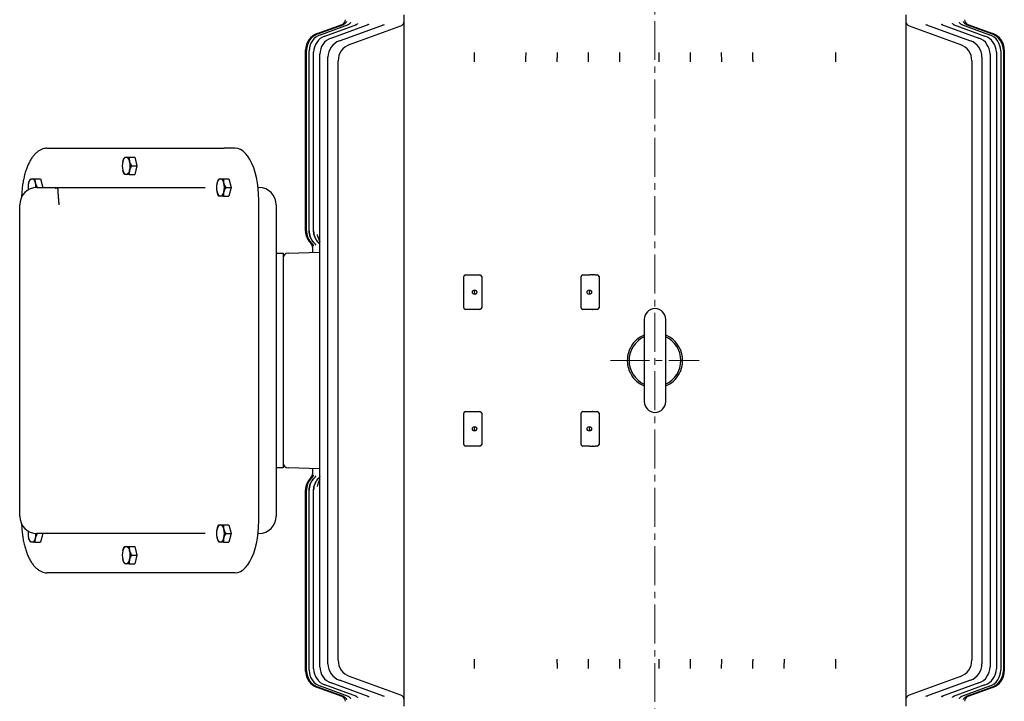
# Model space of a CAD drawing. Units: millimetres. Extents: x 2825 to 5777, y 14 to 4376.
# Drawn here: x 4732 to 5301, y 3475 to 3870 of the extents above; entities that cross this region are included whole.
import ezdxf

# ---------------------------------------------------------------- set-up
doc = ezdxf.new("R2010")
doc.units = ezdxf.units.MM
doc.header["$LTSCALE"] = 30
doc.linetypes.add('CENTER2', pattern=[1.125, 0.75, -0.125, 0.125, -0.125])
doc.layers.add('C', color=1, linetype='CENTER2', lineweight=9)
doc.layers.add('O', color=3, linetype='CONTINUOUS', lineweight=30)

msp = doc.modelspace()

# ---------------------------------------------------------------- linework, layer by layer
at = {"layer": 'C'}
for p, q in [((5099.37091, 4071.24731), (5099.37091, 2789.75596)), ((5073.60497, 3672.45445), (5124.87156, 3672.45445))]:
    msp.add_line(p, q, dxfattribs=at)
at = {"layer": 'O'}
for p, q in [((4954.37091, 3838.50089), (4954.37091, 3872.45445)), ((5244.37091, 3872.45445), (5244.37091, 3838.50089)), ((4903.95071, 3861.47799), (4918.39854, 3866.73656)), ((4904.45736, 3861.33215), (4919.36748, 3866.75899)), ((4905.98216, 3860.88616), (4922.15924, 3866.77413)), ((4908.53987, 3860.11297), (4926.87143, 3866.78511)), ((4912.15591, 3858.96159), (4934.05999, 3866.93402)), ((4916.86766, 3857.34537), (4942.87149, 3866.81)), ((4919.21487, 3866.70345), (4919.61002, 3866.88089)), ((5255.87033, 3866.81), (5281.87416, 3857.34537)), ((5265.06264, 3866.79542), (5286.58592, 3858.96159)), ((5271.8704, 3866.78511), (5290.20196, 3860.11297)), ((5276.58259, 3866.77413), (5292.75967, 3860.88616)), ((5279.37434, 3866.75899), (5294.28446, 3861.33215)), ((5280.34329, 3866.73656), (5294.79111, 3861.47799)), ((4922.72654, 3855.11719), (4952.39697, 3865.91635)), ((5246.34485, 3865.91635), (5276.01528, 3855.11719)), ((4897.37091, 3747.45445), (4897.37091, 3852.08106)), ((4897.87756, 3747.46253), (4897.87756, 3851.93523)), ((4899.40236, 3747.48399), (4899.40236, 3851.48923)), ((4901.96007, 3747.51859), (4901.96007, 3850.71604)), ((4905.57611, 3495.34424), (4905.57611, 3849.56466)), ((5293.16572, 3849.56466), (5293.16572, 3495.34424)), ((5296.78176, 3850.71604), (5296.78176, 3494.19286)), ((5299.33946, 3851.48923), (5299.33946, 3493.41967)), ((5300.86426, 3851.93523), (5300.86426, 3689.28483)), ((5301.37091, 3852.08106), (5301.37091, 3687.95445)), ((4910.28786, 3496.96045), (4910.28786, 3847.94845)), ((4916.14674, 3499.18864), (4916.14674, 3845.72027)), ((5282.59508, 3845.72027), (5282.59508, 3499.18864)), ((5288.45396, 3847.94845), (5288.45396, 3496.96045)), ((4954.37091, 3812.176), (4954.37091, 3838.50089)), ((5244.37091, 3838.50089), (5244.37091, 3812.176)), ((4954.37091, 3532.7329), (4954.37091, 3812.176)), ((5244.37091, 3812.176), (5244.37091, 3532.7329)), ((4747.7817, 3795.20445), (4850.15656, 3795.20445)), ((4856.66091, 3795.20445), (4850.15656, 3795.20445)), ((4795.33156, 3789.95445), (4798.49768, 3789.95445)), ((4798.49768, 3789.95445), (4799.80823, 3784.95445)), ((4796.64211, 3784.95445), (4799.80823, 3784.95445)), ((4799.80823, 3784.95445), (4798.49768, 3779.95445)), ((4740.8527, 3777.45445), (4744.01882, 3777.45445)), ((4744.01882, 3777.45445), (4745.32937, 3772.45445)), ((4795.33156, 3779.95445), (4798.49768, 3779.95445)), ((4849.81042, 3777.45445), (4852.97654, 3777.45445)), ((4852.97654, 3777.45445), (4854.28709, 3772.45445)), ((4742.00647, 3772.45445), (4754.89827, 3772.45445)), ((4754.89827, 3772.45445), (4818.45495, 3772.45445)), ((4818.45495, 3772.45445), (4839.26416, 3772.45445)), ((4851.12097, 3772.45445), (4854.28709, 3772.45445)), ((4854.28709, 3772.45445), (4852.97654, 3767.45445)), ((4869.87692, 3772.45445), (4870.37091, 3772.45445)), ((4849.81042, 3767.45445), (4852.97654, 3767.45445)), ((4870.28062, 3579.70445), (4870.28062, 3765.20445)), ((4732.00647, 3762.40511), (4732.00647, 3762.45445)), ((4732.00647, 3757.5598), (4732.00647, 3762.40511)), ((4880.37091, 3762.45445), (4880.37091, 3748.31232)), ((4732.00647, 3587.3491), (4732.00647, 3757.5598)), ((4880.37091, 3748.31232), (4880.37091, 3596.59659)), ((4887.26621, 3734.55556), (4905.57611, 3735.19495)), ((4901.37091, 3738.06292), (4901.37091, 3735.0481)), ((4880.37091, 3734.45445), (4884.37091, 3734.45445)), ((4884.37091, 3734.45445), (4884.37091, 3728.45445)), ((4884.37091, 3728.45445), (4884.37091, 3616.45445)), ((4988.77982, 3702.95445), (4988.77982, 3720.95445)), ((4989.77982, 3721.95445), (4998.17821, 3721.95445)), ((4999.17821, 3720.95445), (4999.17821, 3702.95445)), ((5056.61694, 3702.95445), (5056.61694, 3720.95445)), ((5057.61694, 3721.95445), (5061.66749, 3721.95445)), ((5063.31087, 3721.95445), (5061.66749, 3721.95445)), ((5063.31087, 3721.95445), (5063.43096, 3721.95445)), ((5064.83445, 3721.95445), (5063.43096, 3721.95445)), ((5064.83445, 3721.95445), (5066.01533, 3721.95445)), ((5067.01533, 3720.95445), (5067.01533, 3702.95445)), ((4998.17821, 3701.95445), (4989.77982, 3701.95445)), ((5061.66749, 3701.95445), (5057.61694, 3701.95445)), ((5063.31087, 3701.95445), (5061.66749, 3701.95445)), ((5063.31087, 3701.95445), (5063.43096, 3701.95445)), ((5064.83445, 3701.95445), (5063.43096, 3701.95445)), ((5066.01533, 3701.95445), (5064.83445, 3701.95445)), ((5093.12091, 3696.20445), (5093.12091, 3648.70445)), ((5105.62091, 3648.70445), (5105.62091, 3696.20445)), ((5300.86426, 3689.28483), (5300.86426, 3655.62407)), ((5301.37091, 3687.95445), (5301.37091, 3656.95445)), ((5300.86426, 3655.62407), (5300.86426, 3492.97368)), ((5301.37091, 3656.95445), (5301.37091, 3492.82784)), ((4988.77982, 3623.95445), (4988.77982, 3641.95445)), ((4989.77982, 3642.95445), (4998.17821, 3642.95445)), ((4999.17821, 3641.95445), (4999.17821, 3623.95445)), ((5056.61694, 3623.95445), (5056.61694, 3641.95445)), ((5057.61694, 3642.95445), (5061.66749, 3642.95445)), ((5061.66749, 3642.95445), (5063.31087, 3642.95445)), ((5063.43096, 3642.95445), (5063.31087, 3642.95445)), ((5063.43096, 3642.95445), (5064.83445, 3642.95445)), ((5064.83445, 3642.95445), (5066.01533, 3642.95445)), ((5067.01533, 3641.95445), (5067.01533, 3623.95445)), ((4998.17821, 3622.95445), (4989.77982, 3622.95445)), ((5061.66749, 3622.95445), (5057.61694, 3622.95445)), ((5061.66749, 3622.95445), (5063.31087, 3622.95445)), ((5063.43096, 3622.95445), (5063.31087, 3622.95445)), ((5063.43096, 3622.95445), (5064.83445, 3622.95445)), ((5066.01533, 3622.95445), (5064.83445, 3622.95445)), ((4884.37091, 3616.45445), (4884.37091, 3610.45445)), ((4884.37091, 3610.45445), (4880.37091, 3610.45445)), ((4905.57611, 3609.71395), (4887.26621, 3610.35334)), ((4901.37091, 3609.8608), (4901.37091, 3606.84598)), ((4901.37091, 3606.84598), (4901.37091, 3606.8353)), ((4880.37091, 3596.59659), (4880.37091, 3582.45445)), ((4897.37091, 3492.82784), (4897.37091, 3597.45445)), ((4897.87756, 3492.97368), (4897.87756, 3597.44637)), ((4899.40236, 3493.41967), (4899.40236, 3597.42491)), ((4901.96007, 3494.19286), (4901.96007, 3597.39032)), ((4732.00647, 3582.50379), (4732.00647, 3587.3491)), ((4732.00647, 3582.45445), (4732.00647, 3582.50379)), ((4849.81042, 3577.45445), (4852.97654, 3577.45445)), ((4852.97654, 3577.45445), (4854.28709, 3572.45445)), ((4754.89827, 3572.45445), (4742.00647, 3572.45445)), ((4745.32937, 3572.45445), (4744.01882, 3567.45445)), ((4818.45495, 3572.45445), (4754.89827, 3572.45445)), ((4839.26416, 3572.45445), (4818.45495, 3572.45445)), ((4851.12097, 3572.45445), (4854.28709, 3572.45445)), ((4854.28709, 3572.45445), (4852.97654, 3567.45445)), ((4870.37091, 3572.45445), (4869.87692, 3572.45445)), ((4740.8527, 3567.45445), (4744.01882, 3567.45445)), ((4795.33156, 3564.95445), (4798.49768, 3564.95445)), ((4798.49768, 3564.95445), (4799.80823, 3559.95445)), ((4849.81042, 3567.45445), (4852.97654, 3567.45445)), ((4796.64211, 3559.95445), (4799.80823, 3559.95445)), ((4799.80823, 3559.95445), (4798.49768, 3554.95445)), ((4795.33156, 3554.95445), (4798.49768, 3554.95445)), ((4850.15656, 3549.70445), (4747.7817, 3549.70445)), ((4856.66091, 3549.70445), (4850.15656, 3549.70445)), ((4954.37091, 3506.40801), (4954.37091, 3532.7329)), ((5244.37091, 3532.7329), (5244.37091, 3506.40801)), ((4954.37091, 3472.45445), (4954.37091, 3506.40801)), ((5244.37091, 3506.40801), (5244.37091, 3472.45445)), ((4926.87143, 3478.12379), (4908.53987, 3484.79594)), ((4934.05999, 3477.97488), (4912.15591, 3485.94731)), ((4942.87149, 3478.09891), (4916.86766, 3487.56353)), ((4952.39697, 3478.99256), (4922.72654, 3489.79171)), ((5276.01528, 3489.79171), (5246.34485, 3478.99256)), ((5281.87416, 3487.56353), (5255.87033, 3478.09891)), ((5286.58592, 3485.94731), (5265.06264, 3478.11348)), ((5290.20196, 3484.79594), (5271.8704, 3478.12379)), ((4918.39854, 3478.17234), (4903.95071, 3483.43092)), ((4919.36748, 3478.14991), (4904.45736, 3483.57675)), ((4922.15924, 3478.13477), (4905.98216, 3484.02274)), ((5292.75967, 3484.02274), (5276.58259, 3478.13477)), ((5294.28446, 3483.57675), (5279.37434, 3478.14991)), ((5294.79111, 3483.43092), (5280.34329, 3478.17234))]:
    msp.add_line(p, q, dxfattribs=at)
at = {"layer": 'O', "flags": 128}
for points in [[(5279.52695, 3866.70345), (5279.11169, 3866.89184), (5278.88046, 3867.0331)], [(4870.28062, 3765.20445), (4870.19498, 3768.56338), (4869.93915, 3771.88008), (4869.51633, 3775.11282), (4868.93185, 3778.22096), (4868.19305, 3781.16541), (4867.30923, 3783.90914), (4866.2915, 3786.41765), (4865.15266, 3788.6594), (4863.90703, 3790.60618), (4862.57028, 3792.23352), (4861.15921, 3793.52095), (4859.69158, 3794.45229), (4858.18583, 3795.01582), (4856.66091, 3795.20445)], [(4856.66091, 3549.70445), (4858.18583, 3549.89308), (4859.69158, 3550.45661), (4861.15921, 3551.38795), (4862.57028, 3552.67538), (4863.90703, 3554.30272), (4865.15266, 3556.24951), (4866.2915, 3558.49125), (4867.30923, 3560.99976), (4868.19305, 3563.74349), (4868.93185, 3566.68794), (4869.51633, 3569.79608), (4869.93915, 3573.02882), (4870.19498, 3576.34552), (4870.28062, 3579.70445)]]:
    msp.add_lwpolyline(points, dxfattribs=at)
at = {"layer": 'O'}
for centre in [(4995.06035, 3711.95764), (5061.41199, 3711.95764), (4995.06035, 3632.95764), (5061.41199, 3632.95764)]:
    msp.add_circle(centre, 1.29553, dxfattribs=at)
for centre, radius, start, end in [((4917.37091, 3869.55507), 3, 290, 359.9924514), ((4951.37091, 3868.73542), 3, 290, 0), ((5247.37091, 3868.73542), 3, 180, 250), ((5281.37091, 3869.55507), 3, 180.0222513, 250), ((4907.37091, 3852.08106), 10, 110, 180), ((4907.87756, 3851.93523), 10, 110, 180), ((4909.40236, 3851.48923), 10, 110, 180), ((5289.33946, 3851.48923), 10, 0, 70), ((5290.86426, 3851.93523), 10, 0, 70), ((5291.37091, 3852.08106), 10, 0, 70), ((4911.96007, 3850.71604), 10, 110, 180), ((4915.57611, 3849.56466), 10, 110, 180), ((4920.28786, 3847.94845), 10, 110, 180), ((4926.14674, 3845.72027), 10, 110, 180), ((5272.59508, 3845.72027), 10, 0, 70), ((5278.45396, 3847.94845), 10, 0, 70), ((5283.16572, 3849.56466), 10, 0, 70), ((5286.78176, 3850.71604), 10, 0, 70), ((4801.68157, 3784.95445), 10.33136, 165.9964659, 194.0035341), ((4794.448, 3787.28289), 2.79602, 107.1594114, 176.4821976), ((4792.79818, 3787.28289), 2.79602, 3.5178024, 72.8405886), ((4785.56461, 3784.95445), 10.33136, 345.9964659, 14.0035341), ((4794.448, 3782.62601), 2.79602, 183.5178024, 252.8405886), ((4792.79818, 3782.62601), 2.79602, 287.1594114, 356.4821976), ((4747.34763, 3772.44251), 10.47488, 166.1249196, 187.4291686), ((4739.96914, 3774.78289), 2.79602, 107.1594114, 176.4821976), ((4738.31932, 3774.78289), 2.79602, 3.5178024, 72.8405886), ((4731.36488, 3772.50016), 10.04949, 359.6392986, 14.1357667), ((4856.16043, 3772.45445), 10.33136, 165.9964659, 194.0035341), ((4848.92686, 3774.78289), 2.79602, 107.1594114, 176.4821976), ((4847.27704, 3774.78289), 2.79602, 3.5178024, 72.8405886), ((4840.04347, 3772.45445), 10.33136, 345.9964659, 14.0035341), ((4742.00647, 3762.45445), 10, 90, 180), ((4848.92686, 3770.12601), 2.79602, 183.5178024, 252.8405886), ((4847.27704, 3770.12601), 2.79602, 287.1594114, 356.4821976), ((4870.37091, 3762.45445), 10, 0, 90), ((4898.37095, 3738.0736), 3, 359.9999915, 46.1871464), ((4898.37091, 3738.07362), 3, 359.9698758, 46.1697476), ((4887.37091, 3731.55738), 3, 92, 180), ((4989.77982, 3720.95445), 1, 90, 180), ((4998.17821, 3720.95445), 1, 0, 90), ((5057.61694, 3720.95445), 1, 90, 180), ((5066.01533, 3720.95445), 1, 0, 90), ((4996.19203, 3711.95743), 1.30074, 115.9136515, 180.1313607), ((5062.54367, 3711.95743), 1.30074, 115.9136515, 180.1313607), ((4996.19203, 3711.95147), 1.30074, 179.8686393, 244.0863485), ((5062.54367, 3711.95147), 1.30074, 179.8686393, 244.0863485), ((4989.77982, 3702.95445), 1, 180, 270), ((4998.17821, 3702.95445), 1, 270, 0), ((5057.61694, 3702.95445), 1, 180, 270), ((5066.01533, 3702.95445), 1, 270, 0), ((5099.37091, 3696.20445), 6.25, 0, 180), ((5099.37091, 3672.45445), 15, 114.3042903, 245.6957097), ((5099.37091, 3672.45445), 16, 112.9933943, 151.0449756), ((5099.37091, 3672.45445), 15, 294.3042903, 65.6957097), ((5099.37091, 3672.45445), 16, 28.9550244, 67.0066057), ((5299.37091, 3687.95445), 2, 0, 41.6968756), ((5099.37091, 3672.45445), 16, 208.9550244, 247.0066057), ((5099.37091, 3672.45445), 16, 292.9933943, 331.0449756), ((5299.37091, 3656.95445), 2, 318.3031244, 0), ((5099.37091, 3648.70445), 6.25, 180, 0), ((4989.77982, 3641.95445), 1, 90, 180), ((4998.17821, 3641.95445), 1, 0, 90), ((5057.61694, 3641.95445), 1, 90, 180), ((5066.01533, 3641.95445), 1, 0, 90), ((4996.19203, 3632.95743), 1.30074, 115.9136515, 180.1313607), ((4996.19203, 3632.95147), 1.30074, 179.8686393, 244.0863485), ((5062.54367, 3632.95743), 1.30074, 115.9136515, 180.1313607), ((5062.54367, 3632.95147), 1.30074, 179.8686393, 244.0863485), ((4989.77982, 3623.95445), 1, 180, 270), ((4998.17821, 3623.95445), 1, 270, 0), ((5057.61694, 3623.95445), 1, 180, 270), ((5066.01533, 3623.95445), 1, 270, 0), ((4887.37091, 3613.35152), 3, 180, 268), ((4898.37095, 3606.8353), 3, 313.8128536, 0.0000085), ((4898.37091, 3606.83528), 3, 313.8303833, 0.0187104), ((4742.00647, 3582.45445), 10, 180, 270), ((4870.37091, 3582.45445), 10, 270, 0), ((4848.92686, 3574.78289), 2.79602, 107.1594114, 176.4821976), ((4847.27704, 3574.78289), 2.79602, 3.5178024, 72.8405886), ((4747.24351, 3572.46053), 10.37242, 172.4643508, 193.9815611), ((4739.96914, 3570.12601), 2.79602, 183.5178024, 252.8405886), ((4738.31932, 3570.12601), 2.79602, 287.1594114, 356.4821976), ((4731.28369, 3572.41855), 10.13062, 345.9225844, 0.3023503), ((4856.16043, 3572.45445), 10.33136, 165.9964659, 194.0035341), ((4848.92686, 3570.12601), 2.79602, 183.5178024, 252.8405886), ((4847.27704, 3570.12601), 2.79602, 287.1594114, 356.4821976), ((4840.04347, 3572.45445), 10.33136, 345.9964659, 14.0035341), ((4794.448, 3562.28289), 2.79602, 107.1594114, 176.4821976), ((4792.79818, 3562.28289), 2.79602, 3.5178024, 72.8405886), ((4801.68157, 3559.95445), 10.33136, 165.9964659, 194.0035341), ((4785.56461, 3559.95445), 10.33136, 345.9964659, 14.0035341), ((4794.448, 3557.62601), 2.79602, 183.5178024, 252.8405886), ((4792.79818, 3557.62601), 2.79602, 287.1594114, 356.4821976), ((4920.28786, 3496.96045), 10, 180, 250), ((4926.14674, 3499.18864), 10, 180, 250), ((5272.59508, 3499.18864), 10, 290, 0), ((5278.45396, 3496.96045), 10, 290, 0), ((4907.37091, 3492.82784), 10, 180, 250), ((4907.87756, 3492.97368), 10, 180, 250), ((4909.40236, 3493.41967), 10, 180, 250), ((4911.96007, 3494.19286), 10, 180, 250), ((4915.57611, 3495.34424), 10, 180, 250), ((5283.16572, 3495.34424), 10, 290, 0), ((5286.78176, 3494.19286), 10, 290, 0), ((5289.33946, 3493.41967), 10, 290, 0), ((5290.86426, 3492.97368), 10, 290, 0), ((5291.37091, 3492.82784), 10, 290, 0), ((4951.37091, 3476.17348), 3, 0, 70), ((5247.37091, 3476.17348), 3, 110, 180), ((4917.37091, 3475.35383), 3, 0.0222513, 70), ((5281.37091, 3475.35383), 3, 110, 179.9924514)]:
    msp.add_arc(centre, radius, start, end, dxfattribs=at)
for points, knots in [([(4920.9792, 3868.55026), (4920.97985, 3868.55397), (4920.98329, 3868.57348), (4920.96689, 3868.49592), (4920.89328, 3868.27379), (4920.67863, 3867.83549), (4920.25809, 3867.29864), (4919.82654, 3867.0231), (4919.60655, 3866.88263)], [0, 0, 0, 0, 0.0301987316, 0.1587814112, 0.2814704327, 0.4716999825, 0.7306821641, 1, 1, 1, 1]), ([(4923.27314, 3867.917), (4923.2749, 3867.92242), (4923.2813, 3867.94204), (4923.22933, 3867.81285), (4923.03432, 3867.49089), (4922.58141, 3867.04193), (4922.13435, 3866.72453), (4921.85295, 3866.66685), (4921.84036, 3866.66427)], [0, 0, 0, 0, 0.062910284, 0.227983424, 0.408771655, 0.686311145, 0.985967587, 1, 1, 1, 1]), ([(4927.39818, 3867.39462), (4927.40007, 3867.39819), (4927.40529, 3867.40803), (4927.27272, 3867.19618), (4926.86345, 3866.84124), (4926.42781, 3866.56652), (4926.15671, 3866.53502), (4926.14614, 3866.5338)], [0, 0, 0, 0, 0.125404551, 0.346607891, 0.651574892, 0.986412655, 1, 1, 1, 1]), ([(4933.71169, 3866.94131), (4933.71163, 3866.94157), (4933.71145, 3866.94226), (4933.5287, 3866.74531), (4933.26699, 3866.66955), (4933.16612, 3866.64035)], [0, 0, 0, 0, 0.272040547, 0.719423106, 1, 1, 1, 1]), ([(4941.87469, 3866.49413), (4941.87891, 3866.49931), (4941.90476, 3866.53109), (4941.80677, 3866.41347), (4941.6035, 3866.3633), (4941.54052, 3866.34775)], [0, 0, 0, 0, 0.1184772679, 0.7268606483, 1, 1, 1, 1]), ([(5257.17005, 3866.35112), (5257.08404, 3866.38474), (5256.88136, 3866.46397), (5256.87035, 3866.48779), (5256.86401, 3866.50151)], [0, 0, 0, 0, 0.424353922, 1, 1, 1, 1]), ([(5265.84618, 3866.54073), (5265.75572, 3866.57095), (5265.48791, 3866.6604), (5265.26113, 3866.89014), (5265.22908, 3866.92992), (5265.21389, 3866.94878)], [0, 0, 0, 0, 0.211519723, 0.626209964, 1, 1, 1, 1]), ([(5272.40715, 3866.59577), (5272.3961, 3866.59786), (5272.14808, 3866.64463), (5271.78938, 3866.9142), (5271.45092, 3867.22058), (5271.3315, 3867.41839), (5271.33878, 3867.40368), (5271.34098, 3867.39923)], [0, 0, 0, 0, 0.015827938, 0.355135989, 0.6365828, 0.890012839, 1, 1, 1, 1]), ([(5276.90985, 3866.6604), (5276.68524, 3866.75996), (5276.2624, 3866.94739), (5275.81381, 3867.36839), (5275.56354, 3867.71505), (5275.46837, 3867.91846), (5275.46701, 3867.92388), (5275.46645, 3867.92608)], [0, 0, 0, 0, 0.269645354, 0.507606536, 0.713480809, 0.883575257, 1, 1, 1, 1]), ([(5278.88737, 3867.03226), (5278.71158, 3867.16733), (5278.37814, 3867.42352), (5278.0413, 3867.88247), (5277.85331, 3868.26237), (5277.78013, 3868.47907), (5277.75998, 3868.56565), (5277.76225, 3868.55387), (5277.76294, 3868.5503)], [0, 0, 0, 0, 0.25406198, 0.481882496, 0.672707971, 0.814968989, 0.943800086, 1, 1, 1, 1]), ([(4995.05525, 3845.09804), (4995.03593, 3845.91007), (4995.02088, 3846.77934), (4995.00785, 3847.94353), (4995.00554, 3848.18108), (4995.00158, 3848.65753), (4994.99993, 3848.89704), (4994.99596, 3849.6194), (4994.99461, 3850.10608), (4994.99461, 3850.59804)], [0, 0, 0, 0, 0.5, 0.5, 0.625, 0.625, 0.75, 0.75, 1, 1, 1, 1]), ([(5024.59586, 3850.59804), (5024.59586, 3849.61924), (5024.59082, 3848.66568), (5024.57606, 3847.27143), (5024.5699, 3846.81282), (5024.5555, 3845.93273), (5024.54723, 3845.50792), (5024.53792, 3845.09804)], [0, 0, 0, 0, 0.5, 0.5, 0.75, 0.75, 1, 1, 1, 1]), ([(5042.72816, 3850.59804), (5042.72816, 3849.62451), (5042.72341, 3848.67451), (5042.70944, 3847.28339), (5042.70359, 3846.824), (5042.68984, 3845.93954), (5042.68193, 3845.51166), (5042.67299, 3845.09804)], [0, 0, 0, 0, 0.5, 0.5, 0.75, 0.75, 1, 1, 1, 1]), ([(5060.82196, 3850.59804), (5060.82196, 3849.6279), (5060.8174, 3848.68017), (5060.80395, 3847.29105), (5060.79832, 3846.83144), (5060.78502, 3845.94409), (5060.77735, 3845.51418), (5060.76865, 3845.09804)], [0, 0, 0, 0, 0.5, 0.5, 0.75, 0.75, 1, 1, 1, 1]), ([(5078.88339, 3850.59804), (5078.88339, 3849.62996), (5078.87895, 3848.68363), (5078.86583, 3847.29571), (5078.86033, 3846.8361), (5078.84731, 3845.94695), (5078.83979, 3845.51575), (5078.83125, 3845.09804)], [0, 0, 0, 0, 0.5, 0.5, 0.75, 0.75, 1, 1, 1, 1]), ([(5101.87738, 3845.09804), (5101.86048, 3845.93506), (5101.84774, 3846.81642), (5101.83469, 3848.20305), (5101.83136, 3848.67884), (5101.82695, 3849.63399), (5101.82584, 3850.11453), (5101.82584, 3850.59804)], [0, 0, 0, 0, 0.5, 0.5, 0.75, 0.75, 1, 1, 1, 1]), ([(5119.91057, 3845.09804), (5119.8935, 3845.93341), (5119.88061, 3846.814), (5119.8674, 3848.20124), (5119.86403, 3848.67746), (5119.85955, 3849.63311), (5119.85843, 3850.11402), (5119.85843, 3850.59804)], [0, 0, 0, 0, 0.5, 0.5, 0.75, 0.75, 1, 1, 1, 1]), ([(5137.97317, 3845.09804), (5137.95579, 3845.93018), (5137.9426, 3846.80926), (5137.92906, 3848.19771), (5137.9256, 3848.67472), (5137.92102, 3849.63136), (5137.91986, 3850.11301), (5137.91986, 3850.59804)], [0, 0, 0, 0, 0.5, 0.5, 0.75, 0.75, 1, 1, 1, 1]), ([(5156.06884, 3845.09804), (5156.05095, 3845.92506), (5156.03729, 3846.8017), (5156.02323, 3848.19218), (5156.01963, 3848.67025), (5156.01487, 3849.62849), (5156.01366, 3850.11135), (5156.01366, 3850.59804)], [0, 0, 0, 0, 0.5, 0.5, 0.75, 0.75, 1, 1, 1, 1]), ([(5203.74722, 3850.59804), (5203.74722, 3849.61383), (5203.74189, 3848.65663), (5203.72893, 3847.49205), (5203.72601, 3847.26009), (5203.71961, 3846.80581), (5203.71612, 3846.58284), (5203.70485, 3845.92604), (5203.69624, 3845.50425), (5203.68657, 3845.09804)], [0, 0, 0, 0, 0.5, 0.5, 0.625, 0.625, 0.75, 0.75, 1, 1, 1, 1]), ([(4747.7817, 3795.20445), (4747.46332, 3795.19274), (4746.62335, 3795.16185), (4745.27729, 3794.84625), (4743.78076, 3794.20054), (4742.33971, 3793.25641), (4740.9565, 3792.01702), (4739.64243, 3790.48174), (4738.41512, 3788.6646), (4737.29256, 3786.59156), (4736.28797, 3784.29356), (4735.41003, 3781.80096), (4734.6641, 3779.1414), (4734.05553, 3776.34237), (4733.58527, 3773.43231), (4733.26716, 3770.43953), (4733.11696, 3768.19583), (4733.09948, 3766.95937), (4733.09643, 3766.74338)], [0, 0, 0, 0, 0.037888521, 0.099959273, 0.16250004, 0.22668808, 0.293072488, 0.361414015, 0.430958756, 0.500946105, 0.570822162, 0.640447119, 0.709808409, 0.778940992, 0.847893457, 0.916714965, 0.98545143, 1, 1, 1, 1]), ([(4752.43593, 3772.15843), (4752.49686, 3772.16911), (4752.5579, 3772.17951), (4752.68002, 3772.19972), (4752.86334, 3772.22918), (4753.04705, 3772.25604), (4753.41499, 3772.30629), (4753.66098, 3772.33518), (4753.90763, 3772.35945)], [-0.001531491374, -0.001531491374, -0.001531491374, -0.001531491374, -0.001340054952, -0.001340054952, -0.00114861853, -0.000765745687, -0.000765745687, 0, 0, 0, 0]), ([(4753.90763, 3772.35945), (4753.90901, 3772.33871), (4753.9122, 3772.29062), (4753.9183, 3772.19909), (4753.92569, 3772.08842), (4753.93436, 3771.95877), (4753.94434, 3771.81016), (4753.95564, 3771.64251), (4753.96407, 3771.51792), (4753.97074, 3771.41959), (4753.97302, 3771.386), (4753.97653, 3771.33438), (4753.97771, 3771.31699), (4753.9801, 3771.28187), (4753.98614, 3771.19323), (4753.99756, 3771.02599), (4754.00851, 3770.86657), (4754.02554, 3770.61948), (4754.03769, 3770.44414), (4754.05715, 3770.16526), (4754.07054, 3769.97404), (4754.09191, 3769.67123), (4754.10703, 3769.45854), (4754.1158, 3769.33581), (4754.11678, 3769.32214), (4754.11874, 3769.29473), (4754.12168, 3769.25353), (4754.12862, 3769.15678), (4754.14271, 3768.96077), (4754.16348, 3768.67372), (4754.18079, 3768.43668), (4754.2073, 3768.07561), (4754.22569, 3767.82756), (4754.2544, 3767.44448), (4754.27393, 3767.18541), (4754.29424, 3766.91892), (4754.30979, 3766.71622), (4754.31502, 3766.64819), (4754.32163, 3766.56255), (4754.32296, 3766.54539), (4754.32561, 3766.51105), (4754.3296, 3766.4595), (4754.34429, 3766.27005), (4754.36871, 3765.95765), (4754.40209, 3765.53613), (4754.42492, 3765.25182), (4754.4596, 3764.82291), (4754.48332, 3764.5337), (4754.51987, 3764.09496), (4754.54456, 3763.80082), (4754.56994, 3763.50335), (4754.58603, 3763.31637), (4754.58926, 3763.27892), (4754.59573, 3763.20402), (4754.60546, 3763.09165), (4754.6218, 3762.90424), (4754.6383, 3762.71664), (4754.64993, 3762.58524), (4754.65514, 3762.52655), (4754.65702, 3762.50542), (4754.65744, 3762.50073), (4754.65764, 3762.49843), (4754.65826, 3762.49148), (4754.6595, 3762.4776), (4754.66074, 3762.46371), (4754.66156, 3762.45445)], [0, 0, 0, 0, 0.0004461613, 0.0008923226, 0.0013384839, 0.0017846452, 0.0022308065, 0.0026769678, 0.0031231291, 0.0031231291, 0.00334620975, 0.00334620975, 0.00345775008, 0.00345775008, 0.0035692904, 0.0040154517, 0.004461613, 0.004461613, 0.0053539356, 0.0053539356, 0.0058000969, 0.00624625821, 0.00669241951, 0.00669241951, 0.00674818967, 0.00674818967, 0.00680395983, 0.00691550016, 0.00713858081, 0.00758474211, 0.00803090341, 0.00803090341, 0.00892322601, 0.00892322601, 0.00936938731, 0.00981554861, 0.00981554861, 0.01003862926, 0.01003862926, 0.01009439942, 0.01009439942, 0.01015016958, 0.01026170991, 0.01070787121, 0.01115403251, 0.01160019381, 0.01160019381, 0.01249251641, 0.01249251641, 0.01293867771, 0.01338483901, 0.01338483901, 0.01349637934, 0.01349637934, 0.01360791966, 0.01383100031, 0.01405408096, 0.01416562129, 0.01422139145, 0.01422836272, 0.01422836272, 0.01423533399, 0.01423533399, 0.01424927653, 0.01427716161, 0.01427716161, 0.01427716161, 0.01427716161]), ([(4900.44786, 3740.23841), (4899.96544, 3740.70124), (4899.53122, 3741.20979), (4898.95455, 3742.04345), (4898.77654, 3742.33107), (4898.45286, 3742.91788), (4898.15993, 3743.51848), (4897.92794, 3744.14639), (4897.72703, 3744.78825), (4897.64198, 3745.11746), (4897.43907, 3746.10801), (4897.37091, 3746.7769), (4897.37091, 3747.45445)], [0, 0, 0, 0, 0.25, 0.25, 0.375, 0.375, 0.5, 0.625, 0.625, 0.75, 0.75, 1, 1, 1, 1]), ([(4897.37091, 3747.45445), (4897.37091, 3746.77664), (4897.43911, 3746.11045), (4897.63958, 3745.12789), (4897.72289, 3744.80318), (4897.92332, 3744.15952), (4898.04075, 3743.84048), (4898.43599, 3742.9137), (4898.7584, 3742.32851), (4899.33023, 3741.49962), (4899.53679, 3741.23027), (4899.97452, 3740.71596), (4900.20531, 3740.47112), (4900.44786, 3740.23841)], [0, 0, 0, 0, 0.25, 0.25, 0.375, 0.375, 0.5, 0.5, 0.75, 0.75, 0.875, 0.875, 1, 1, 1, 1]), ([(4900.96554, 3740.23673), (4900.48144, 3740.69953), (4900.04562, 3741.20837), (4899.46675, 3742.043), (4899.28818, 3742.33083), (4898.96336, 3742.91831), (4898.81637, 3743.21901), (4898.55295, 3743.83422), (4898.43652, 3744.14872), (4898.23485, 3744.79182), (4898.14951, 3745.12162), (4897.94595, 3746.11369), (4897.87756, 3746.78372), (4897.87756, 3747.46253)], [0, 0, 0, 0, 0.25, 0.25, 0.375, 0.375, 0.5, 0.5, 0.625, 0.625, 0.75, 0.75, 1, 1, 1, 1]), ([(4897.87756, 3747.45988), (4897.87756, 3746.7821), (4897.94574, 3746.11594), (4898.14609, 3745.13338), (4898.22935, 3744.80867), (4898.42965, 3744.165), (4898.54701, 3743.84593), (4898.94201, 3742.91903), (4899.2642, 3742.33372), (4899.83562, 3741.50458), (4900.04202, 3741.23514), (4900.47947, 3740.72055), (4900.71012, 3740.47554), (4900.95252, 3740.24267)], [0, 0, 0, 0, 0.25, 0.25, 0.375, 0.375, 0.5, 0.5, 0.75, 0.75, 0.875, 0.875, 1, 1, 1, 1]), ([(4902.51045, 3740.23766), (4902.02328, 3740.70071), (4901.58457, 3741.21037), (4900.8074, 3742.32614), (4900.47988, 3742.91741), (4900.08211, 3743.84316), (4899.96487, 3744.15877), (4899.76181, 3744.80434), (4899.67594, 3745.13528), (4899.47118, 3746.13041), (4899.40236, 3746.80269), (4899.40236, 3747.48399)], [0, 0, 0, 0, 0.25, 0.25, 0.5, 0.5, 0.625, 0.625, 0.75, 0.75, 1, 1, 1, 1]), ([(4899.40236, 3747.47879), (4899.40236, 3746.79983), (4899.47071, 3746.1325), (4899.67155, 3745.14823), (4899.75501, 3744.82295), (4899.9558, 3744.17815), (4900.07343, 3743.85855), (4900.46934, 3742.93011), (4900.79226, 3742.34382), (4901.365, 3741.51333), (4901.57188, 3741.24344), (4902.01028, 3740.72812), (4902.24142, 3740.48278), (4902.48434, 3740.2496)], [0, 0, 0, 0, 0.25, 0.25, 0.375, 0.375, 0.5, 0.5, 0.75, 0.75, 0.875, 0.875, 1, 1, 1, 1]), ([(4905.0974, 3740.2414), (4904.60581, 3740.70493), (4904.1629, 3741.2159), (4903.37795, 3742.33617), (4903.04782, 3742.92906), (4902.6462, 3743.85921), (4902.52779, 3744.17647), (4902.32268, 3744.82573), (4902.23605, 3745.15829), (4902.02954, 3746.15797), (4901.96007, 3746.8336), (4901.96007, 3747.51859)], [0, 0, 0, 0, 0.25, 0.25, 0.5, 0.5, 0.625, 0.625, 0.75, 0.75, 1, 1, 1, 1]), ([(4901.96007, 3747.51103), (4901.96007, 3746.8297), (4902.0288, 3746.16005), (4902.23074, 3745.17238), (4902.31466, 3744.84598), (4902.51655, 3744.19898), (4902.6348, 3743.87836), (4903.03278, 3742.94701), (4903.35739, 3742.35894), (4903.93316, 3741.52604), (4904.14117, 3741.25538), (4904.58174, 3740.7389), (4904.81401, 3740.49306), (4905.0581, 3740.25947)], [0, 0, 0, 0, 0.25, 0.25, 0.375, 0.375, 0.5, 0.5, 0.75, 0.75, 0.875, 0.875, 1, 1, 1, 1]), ([(4903.9449, 3745.32517), (4903.9485, 3745.30862), (4903.96844, 3745.21676), (4904.03451, 3744.9318), (4904.20426, 3744.31049), (4904.63348, 3743.06552), (4905.21718, 3742.01823), (4905.54482, 3741.26047), (4905.57611, 3741.18811)], [0, 0, 0, 0, 0.011391511, 0.063231589, 0.196758515, 0.444608627, 0.946963731, 1, 1, 1, 1]), ([(4900.96457, 3740.21362), (4900.99801, 3740.18622), (4901.18703, 3740.0313), (4901.41919, 3739.68353), (4901.64063, 3739.25429), (4901.74103, 3738.93399), (4901.77569, 3738.77714), (4901.78461, 3738.71969), (4901.78364, 3738.72703), (4901.78334, 3738.72926)], [0, 0, 0, 0, 0.058357099, 0.329875169, 0.558390202, 0.732690648, 0.847425166, 0.953740096, 1, 1, 1, 1]), ([(4901.38667, 3739.70411), (4901.3862, 3739.63178), (4901.38314, 3739.157), (4901.3764, 3738.52567), (4901.3717, 3738.10746), (4901.3711, 3738.08058), (4901.37095, 3738.0736)], [0, 0, 0, 0, 0.070778872, 0.464600375, 0.860870973, 1, 1, 1, 1]), ([(4902.47247, 3740.23534), (4902.55276, 3740.16179), (4902.76867, 3739.96401), (4902.99073, 3739.60344), (4903.1355, 3739.28022), (4903.18175, 3739.1242), (4903.1842, 3739.11296), (4903.18531, 3739.10783)], [0, 0, 0, 0, 0.173275207, 0.465939436, 0.699519028, 0.863041638, 1, 1, 1, 1]), ([(4905.1124, 3740.17972), (4905.18875, 3740.10172), (4905.3773, 3739.90911), (4905.54152, 3739.6051), (4905.5852, 3739.49877), (4905.60306, 3739.45531)], [0, 0, 0, 0, 0.286874514, 0.708467869, 1, 1, 1, 1]), ([(5085.37091, 3680.20042), (5085.03964, 3679.60168), (5084.75203, 3678.99185), (5084.25641, 3677.74607), (5084.0485, 3677.11021), (5083.79595, 3676.13328), (5083.72182, 3675.80387), (5083.59514, 3675.14472), (5083.54231, 3674.81401), (5083.41507, 3673.81799), (5083.37172, 3673.14874), (5083.37013, 3671.79794), (5083.41307, 3671.11198), (5083.58266, 3669.77375), (5083.70868, 3669.11628), (5084.04254, 3667.81873), (5084.25171, 3667.17553), (5084.75095, 3665.91886), (5085.04006, 3665.30647), (5085.37091, 3664.70848)], [0, 0, 0, 0, 0.125, 0.125, 0.25, 0.25, 0.3125, 0.3125, 0.375, 0.375, 0.5, 0.5, 0.625, 0.625, 0.75, 0.75, 0.875, 0.875, 1, 1, 1, 1]), ([(5113.37091, 3664.70848), (5113.70218, 3665.30722), (5113.9898, 3665.91706), (5114.48541, 3667.16283), (5114.69333, 3667.79869), (5114.94587, 3668.77562), (5115.02, 3669.10503), (5115.14669, 3669.76418), (5115.19951, 3670.09489), (5115.32675, 3671.09091), (5115.3701, 3671.76017), (5115.3717, 3673.11096), (5115.32875, 3673.79693), (5115.15916, 3675.13515), (5115.03314, 3675.79262), (5114.69928, 3677.09017), (5114.49011, 3677.73337), (5113.99087, 3678.99004), (5113.70177, 3679.60243), (5113.37091, 3680.20042)], [0, 0, 0, 0, 0.125, 0.125, 0.25, 0.25, 0.3125, 0.3125, 0.375, 0.375, 0.5, 0.5, 0.625, 0.625, 0.75, 0.75, 0.875, 0.875, 1, 1, 1, 1]), ([(4897.37091, 3597.45445), (4897.37091, 3598.13226), (4897.43911, 3598.79845), (4897.63958, 3599.78101), (4897.72289, 3600.10572), (4897.92332, 3600.74938), (4898.04075, 3601.06842), (4898.43599, 3601.9952), (4898.7584, 3602.58039), (4899.33023, 3603.40928), (4899.53679, 3603.67863), (4899.97452, 3604.19294), (4900.20531, 3604.43778), (4900.44786, 3604.67049)], [0, 0, 0, 0, 0.25, 0.25, 0.375, 0.375, 0.5, 0.5, 0.75, 0.75, 0.875, 0.875, 1, 1, 1, 1]), ([(4897.87756, 3597.44637), (4897.87756, 3598.12545), (4897.946, 3598.79285), (4898.14717, 3599.77716), (4898.23078, 3600.10245), (4898.43195, 3600.74722), (4898.5498, 3601.06675), (4898.94646, 3601.99484), (4899.27002, 3602.58077), (4899.84398, 3603.41052), (4900.05134, 3603.68013), (4900.49059, 3604.19463), (4900.72217, 3604.43951), (4900.96554, 3604.67217)], [0, 0, 0, 0, 0.25, 0.25, 0.375, 0.375, 0.5, 0.5, 0.75, 0.75, 0.875, 0.875, 1, 1, 1, 1]), ([(4900.95252, 3604.66623), (4900.47041, 3604.20307), (4900.03648, 3603.69427), (4899.46023, 3602.86036), (4899.28233, 3602.57265), (4898.95886, 3601.98571), (4898.66613, 3601.38502), (4898.43428, 3600.75708), (4898.23351, 3600.11523), (4898.14851, 3599.78603), (4897.94569, 3598.79543), (4897.87756, 3598.12654), (4897.87756, 3597.44902)], [0, 0, 0, 0, 0.25, 0.25, 0.375, 0.375, 0.5, 0.625, 0.625, 0.75, 0.75, 1, 1, 1, 1]), ([(4899.40236, 3597.42491), (4899.40236, 3598.10647), (4899.47123, 3598.77628), (4899.67373, 3599.76407), (4899.75789, 3600.0905), (4899.96042, 3600.7375), (4900.07903, 3601.05801), (4900.47827, 3601.98884), (4900.80394, 3602.57636), (4901.38178, 3603.40808), (4901.59057, 3603.67829), (4902.03257, 3604.19342), (4902.26558, 3604.4385), (4902.51045, 3604.67124)], [0, 0, 0, 0, 0.25, 0.25, 0.375, 0.375, 0.5, 0.5, 0.75, 0.75, 0.875, 0.875, 1, 1, 1, 1]), ([(4902.48434, 3604.6593), (4902.00118, 3604.19551), (4901.56626, 3603.68592), (4900.98864, 3602.85056), (4900.8104, 3602.56246), (4900.48621, 3601.9746), (4900.33951, 3601.67376), (4900.07661, 3601.05839), (4899.96041, 3600.74385), (4899.75913, 3600.10081), (4899.67394, 3599.77101), (4899.47066, 3598.77882), (4899.40236, 3598.10881), (4899.40236, 3597.43011)], [0, 0, 0, 0, 0.25, 0.25, 0.375, 0.375, 0.5, 0.5, 0.625, 0.625, 0.75, 0.75, 1, 1, 1, 1]), ([(4901.78317, 3606.17954), (4901.78312, 3606.17847), (4901.78302, 3606.17616), (4901.76111, 3606.05893), (4901.69058, 3605.79476), (4901.49652, 3605.34723), (4901.23555, 3604.92805), (4900.99711, 3604.73113), (4900.93214, 3604.67747)], [0, 0, 0, 0, 0.100099303, 0.215408367, 0.347223193, 0.589259446, 0.888073758, 1, 1, 1, 1]), ([(4901.37095, 3606.8353), (4901.37161, 3606.79115), (4901.37294, 3606.70295), (4901.37968, 3606.09282), (4901.38442, 3605.5026), (4901.38667, 3605.22373)], [0, 0, 0, 0, 0.345914776, 0.690955491, 1, 1, 1, 1]), ([(4901.96007, 3597.39032), (4901.96007, 3598.07556), (4902.02958, 3598.74893), (4902.23403, 3599.74189), (4902.319, 3600.07001), (4902.52351, 3600.72033), (4902.64325, 3601.04231), (4903.04624, 3601.97724), (4903.37499, 3602.56716), (4903.95845, 3603.40188), (4904.16933, 3603.673), (4904.6153, 3604.18917), (4904.85038, 3604.43459), (4905.0974, 3604.6675)], [0, 0, 0, 0, 0.25, 0.25, 0.375, 0.375, 0.5, 0.5, 0.75, 0.75, 0.875, 0.875, 1, 1, 1, 1]), ([(4905.0581, 3604.64943), (4904.57254, 3604.18476), (4904.13534, 3603.67387), (4903.55455, 3602.83588), (4903.37553, 3602.54715), (4903.04971, 3601.95761), (4902.90224, 3601.65585), (4902.63793, 3601.03845), (4902.52108, 3600.72282), (4902.31868, 3600.07738), (4902.23303, 3599.74645), (4902.02875, 3598.75116), (4901.96007, 3598.07894), (4901.96007, 3597.39787)], [0, 0, 0, 0, 0.25, 0.25, 0.375, 0.375, 0.5, 0.5, 0.625, 0.625, 0.75, 0.75, 1, 1, 1, 1]), ([(4903.18422, 3605.79644), (4903.18309, 3605.79103), (4903.18081, 3605.78009), (4903.13385, 3605.62602), (4902.9891, 3605.30218), (4902.76731, 3604.92849), (4902.52509, 3604.72245), (4902.44995, 3604.65853)], [0, 0, 0, 0, 0.151867003, 0.307025431, 0.502676038, 0.84572042, 1, 1, 1, 1]), ([(4905.55157, 3605.33549), (4905.54943, 3605.33047), (4905.52241, 3605.26683), (4905.37484, 3604.99013), (4905.13947, 3604.75789), (4905.00625, 3604.62644)], [0, 0, 0, 0, 0.035855691, 0.454281688, 1, 1, 1, 1]), ([(4905.57611, 3603.78404), (4905.34396, 3603.29396), (4904.70807, 3601.95157), (4904.15227, 3600.53949), (4903.9485, 3599.60028), (4903.9449, 3599.58373)], [0, 0, 0, 0, 0.360972689, 0.988740165, 1, 1, 1, 1]), ([(4733.09555, 3577.98799), (4733.13434, 3577.00557), (4733.21332, 3575.00521), (4733.51589, 3572.03949), (4733.95403, 3569.11603), (4734.5356, 3566.30016), (4735.25275, 3563.61911), (4736.10228, 3561.09919), (4737.07968, 3558.7649), (4738.1813, 3556.6395), (4739.40407, 3554.74593), (4740.74382, 3553.10971), (4742.19197, 3551.76051), (4743.73048, 3550.72707), (4745.32899, 3550.03914), (4746.69451, 3549.73894), (4747.51041, 3549.71306), (4747.7817, 3549.70445)], [0, 0, 0, 0, 0.0665990722, 0.1356073349, 0.2046926764, 0.2739007559, 0.3432824824, 0.4128947142, 0.4827980348, 0.5530468212, 0.6236607789, 0.6945571323, 0.7652554828, 0.8349073742, 0.9025081675, 0.9675841254, 1, 1, 1, 1]), ([(4994.99461, 3494.31086), (4994.99461, 3495.29507), (4994.99993, 3496.25227), (4995.01289, 3497.41686), (4995.01581, 3497.64882), (4995.02222, 3498.10309), (4995.0257, 3498.32606), (4995.03698, 3498.98286), (4995.04558, 3499.40465), (4995.05525, 3499.81086)], [0, 0, 0, 0, 0.5, 0.5, 0.625, 0.625, 0.75, 0.75, 1, 1, 1, 1]), ([(5042.67299, 3499.81086), (5042.69087, 3498.98385), (5042.70453, 3498.1072), (5042.7186, 3496.71673), (5042.72219, 3496.23865), (5042.72696, 3495.28042), (5042.72816, 3494.79755), (5042.72816, 3494.31086)], [0, 0, 0, 0, 0.5, 0.5, 0.75, 0.75, 1, 1, 1, 1]), ([(5060.76865, 3499.81086), (5060.78604, 3498.97872), (5060.79923, 3498.09964), (5060.81276, 3496.71119), (5060.81622, 3496.23418), (5060.82081, 3495.27754), (5060.82196, 3494.79589), (5060.82196, 3494.31086)], [0, 0, 0, 0, 0.5, 0.5, 0.75, 0.75, 1, 1, 1, 1]), ([(5078.83125, 3499.81086), (5078.84832, 3498.97549), (5078.86121, 3498.0949), (5078.87442, 3496.70767), (5078.8778, 3496.23144), (5078.88227, 3495.27579), (5078.88339, 3494.79488), (5078.88339, 3494.31086)], [0, 0, 0, 0, 0.5, 0.5, 0.75, 0.75, 1, 1, 1, 1]), ([(5101.82584, 3494.31086), (5101.82584, 3495.2779), (5101.83022, 3496.22354), (5101.84318, 3497.61086), (5101.84861, 3498.07044), (5101.86149, 3498.9605), (5101.86893, 3499.39234), (5101.87738, 3499.81086)], [0, 0, 0, 0, 0.5, 0.5, 0.75, 0.75, 1, 1, 1, 1]), ([(5119.85843, 3494.31086), (5119.85843, 3495.27894), (5119.86287, 3496.22527), (5119.87599, 3497.61319), (5119.8815, 3498.07281), (5119.89452, 3498.96195), (5119.90204, 3499.39315), (5119.91057, 3499.81086)], [0, 0, 0, 0, 0.5, 0.5, 0.75, 0.75, 1, 1, 1, 1]), ([(5137.91986, 3494.31086), (5137.91986, 3495.281), (5137.92442, 3496.22873), (5137.93787, 3497.61785), (5137.94351, 3498.07746), (5137.95681, 3498.96481), (5137.96448, 3499.39472), (5137.97317, 3499.81086)], [0, 0, 0, 0, 0.5, 0.5, 0.75, 0.75, 1, 1, 1, 1]), ([(5156.01366, 3494.31086), (5156.01366, 3495.28439), (5156.01842, 3496.2344), (5156.03239, 3497.62551), (5156.03824, 3498.0849), (5156.05198, 3498.96936), (5156.05989, 3499.39724), (5156.06884, 3499.81086)], [0, 0, 0, 0, 0.5, 0.5, 0.75, 0.75, 1, 1, 1, 1]), ([(5174.14597, 3494.31086), (5174.14597, 3495.28966), (5174.15101, 3496.24322), (5174.16577, 3497.63747), (5174.17193, 3498.09609), (5174.18633, 3498.97617), (5174.19459, 3499.40098), (5174.20391, 3499.81086)], [0, 0, 0, 0, 0.5, 0.5, 0.75, 0.75, 1, 1, 1, 1]), ([(5203.68657, 3499.81086), (5203.7059, 3498.99883), (5203.72095, 3498.12956), (5203.73397, 3496.96537), (5203.73628, 3496.72782), (5203.74024, 3496.25137), (5203.74189, 3496.01186), (5203.74587, 3495.2895), (5203.74722, 3494.80282), (5203.74722, 3494.31086)], [0, 0, 0, 0, 0.5, 0.5, 0.625, 0.625, 0.75, 0.75, 1, 1, 1, 1]), ([(4919.29037, 3478.15378), (4919.47839, 3478.07512), (4919.88009, 3477.90708), (4920.35391, 3477.48297), (4920.70167, 3477.02816), (4920.88831, 3476.64622), (4920.96174, 3476.4299), (4920.98184, 3476.34325), (4920.97958, 3476.35503), (4920.97889, 3476.3586)], [0, 0, 0, 0, 0.186429781, 0.398304269, 0.582071054, 0.735996542, 0.850748499, 0.954667482, 1, 1, 1, 1]), ([(4921.83197, 3478.2485), (4922.05659, 3478.14894), (4922.47943, 3477.96152), (4922.92802, 3477.54052), (4923.17828, 3477.19386), (4923.27346, 3476.99044), (4923.27482, 3476.98503), (4923.27537, 3476.98282)], [0, 0, 0, 0, 0.269645354, 0.507606536, 0.713480809, 0.883575257, 1, 1, 1, 1]), ([(4926.33462, 3478.31314), (4926.34569, 3478.31105), (4926.59373, 3478.26428), (4926.95244, 3477.9947), (4927.29091, 3477.68832), (4927.41032, 3477.49051), (4927.40304, 3477.50522), (4927.40084, 3477.50967)], [0, 0, 0, 0, 0.015850142, 0.355150538, 0.636590999, 0.89001532, 1, 1, 1, 1]), ([(4933.21631, 3478.25501), (4933.3212, 3478.21767), (4933.57658, 3478.12673), (4933.71945, 3477.95562), (4933.7139, 3477.96518), (4933.71197, 3477.9685)], [0, 0, 0, 0, 0.312801052, 0.761627991, 1, 1, 1, 1]), ([(4941.5743, 3478.55675), (4941.65926, 3478.52353), (4941.8608, 3478.44474), (4941.87158, 3478.42108), (4941.87782, 3478.4074)], [0, 0, 0, 0, 0.421581325, 1, 1, 1, 1]), ([(5256.86713, 3478.41477), (5256.86292, 3478.40959), (5256.83708, 3478.3778), (5256.93426, 3478.49495), (5257.1362, 3478.5449), (5257.19794, 3478.56017)], [0, 0, 0, 0, 0.119091657, 0.730629938, 1, 1, 1, 1]), ([(5265.2337, 3477.9893), (5265.22991, 3477.98352), (5265.21825, 3477.96577), (5265.4004, 3478.18428), (5265.73907, 3478.33607), (5265.92386, 3478.41888)], [0, 0, 0, 0, 0.17965196, 0.55240794, 1, 1, 1, 1]), ([(5271.34365, 3477.51428), (5271.34168, 3477.51087), (5271.33626, 3477.50146), (5271.47156, 3477.70741), (5271.83506, 3478.06713), (5272.24194, 3478.23231), (5272.43281, 3478.3098)], [0, 0, 0, 0, 0.136156631, 0.376325759, 0.707440373, 1, 1, 1, 1]), ([(5275.46869, 3476.9919), (5275.46692, 3476.98649), (5275.46053, 3476.96686), (5275.5125, 3477.09606), (5275.7075, 3477.41801), (5276.16041, 3477.86697), (5276.60747, 3478.18437), (5276.88887, 3478.24205), (5276.90146, 3478.24463)], [0, 0, 0, 0, 0.062910284, 0.227983424, 0.408771655, 0.686311145, 0.985967587, 1, 1, 1, 1]), ([(5277.76263, 3476.35864), (5277.76197, 3476.35493), (5277.75854, 3476.33542), (5277.77488, 3476.41308), (5277.84875, 3476.63469), (5278.06171, 3477.07639), (5278.49618, 3477.60026), (5279.01853, 3478.01646), (5279.40768, 3478.13446), (5279.53854, 3478.17415)], [0, 0, 0, 0, 0.026300379, 0.138284326, 0.245135426, 0.410808252, 0.636358434, 0.877714852, 1, 1, 1, 1])]:
    msp.add_open_spline(points, degree=3, knots=knots, dxfattribs=at)
for points in [[(4791.65725, 3787.45445), (4791.88091, 3788.30773), (4792.25376, 3789.13765), (4792.71044, 3789.95445)], [(4792.71044, 3789.95445), (4792.89604, 3789.95445), (4793.17578, 3789.95445), (4793.62309, 3789.95445)], [(4793.62309, 3789.95445), (4794.0704, 3789.95445), (4794.66078, 3789.95445), (4795.33156, 3789.95445)], [(4795.33156, 3789.95445), (4795.30306, 3789.13765), (4795.36527, 3788.30773), (4795.58893, 3787.45445)], [(4795.58893, 3787.45445), (4795.81258, 3786.60117), (4796.18543, 3785.77125), (4796.64211, 3784.95445)], [(4792.71044, 3779.95445), (4792.25376, 3780.77125), (4791.88091, 3781.60117), (4791.65725, 3782.45445)], [(4795.58893, 3782.45445), (4795.36527, 3781.60117), (4795.30306, 3780.77125), (4795.33156, 3779.95445)], [(4796.64211, 3784.95445), (4796.18543, 3784.13765), (4795.81258, 3783.30773), (4795.58893, 3782.45445)], [(4737.1784, 3774.95445), (4737.40205, 3775.80773), (4737.7749, 3776.63765), (4738.23158, 3777.45445)], [(4738.23158, 3777.45445), (4738.41718, 3777.45445), (4738.69692, 3777.45445), (4739.14423, 3777.45445)], [(4739.14423, 3777.45445), (4739.59154, 3777.45445), (4740.18192, 3777.45445), (4740.8527, 3777.45445)], [(4740.8527, 3777.45445), (4740.8242, 3776.63765), (4740.88641, 3775.80773), (4741.11007, 3774.95445)], [(4741.11007, 3774.95445), (4741.33372, 3774.10117), (4741.70657, 3773.27125), (4742.16325, 3772.45445)], [(4793.62309, 3779.95445), (4793.17578, 3779.95445), (4792.89604, 3779.95445), (4792.71044, 3779.95445)], [(4795.33156, 3779.95445), (4794.66078, 3779.95445), (4794.0704, 3779.95445), (4793.62309, 3779.95445)], [(4846.13611, 3774.95445), (4846.35977, 3775.80773), (4846.73262, 3776.63765), (4847.1893, 3777.45445)], [(4847.1893, 3777.45445), (4847.3749, 3777.45445), (4847.65464, 3777.45445), (4848.10195, 3777.45445)], [(4848.10195, 3777.45445), (4848.54926, 3777.45445), (4849.13964, 3777.45445), (4849.81042, 3777.45445)], [(4849.81042, 3777.45445), (4849.78192, 3776.63765), (4849.84413, 3775.80773), (4850.06779, 3774.95445)], [(4850.06779, 3774.95445), (4850.29144, 3774.10117), (4850.66429, 3773.27125), (4851.12097, 3772.45445)], [(4753.90763, 3772.35945), (4754.23709, 3772.42286), (4754.56768, 3772.45445), (4754.89827, 3772.45445)], [(4847.1893, 3767.45445), (4846.73262, 3768.27125), (4846.35977, 3769.10117), (4846.13611, 3769.95445)], [(4850.06779, 3769.95445), (4849.84413, 3769.10117), (4849.78192, 3768.27125), (4849.81042, 3767.45445)], [(4851.12097, 3772.45445), (4850.66429, 3771.63765), (4850.29144, 3770.80773), (4850.06779, 3769.95445)], [(4848.10195, 3767.45445), (4847.65464, 3767.45445), (4847.3749, 3767.45445), (4847.1893, 3767.45445)], [(4849.81042, 3767.45445), (4849.13964, 3767.45445), (4848.54926, 3767.45445), (4848.10195, 3767.45445)], [(4901.96007, 3747.51103), (4901.96007, 3747.51356), (4901.96007, 3747.51608), (4901.96007, 3747.51859)], [(4901.96007, 3597.39032), (4901.96007, 3597.39282), (4901.96007, 3597.39534), (4901.96007, 3597.39787)], [(4846.13611, 3574.95445), (4846.35977, 3575.80773), (4846.73262, 3576.63765), (4847.1893, 3577.45445)], [(4847.1893, 3577.45445), (4847.3749, 3577.45445), (4847.65464, 3577.45445), (4848.10195, 3577.45445)], [(4848.10195, 3577.45445), (4848.54926, 3577.45445), (4849.13964, 3577.45445), (4849.81042, 3577.45445)], [(4849.81042, 3577.45445), (4849.78192, 3576.63765), (4849.84413, 3575.80773), (4850.06779, 3574.95445)], [(4738.23158, 3567.45445), (4737.7749, 3568.27125), (4737.40205, 3569.10117), (4737.1784, 3569.95445)], [(4741.11007, 3569.95445), (4740.88641, 3569.10117), (4740.8242, 3568.27125), (4740.8527, 3567.45445)], [(4742.16325, 3572.45445), (4741.70657, 3571.63765), (4741.33372, 3570.80773), (4741.11007, 3569.95445)], [(4847.1893, 3567.45445), (4846.73262, 3568.27125), (4846.35977, 3569.10117), (4846.13611, 3569.95445)], [(4850.06779, 3569.95445), (4849.84413, 3569.10117), (4849.78192, 3568.27125), (4849.81042, 3567.45445)], [(4850.06779, 3574.95445), (4850.29144, 3574.10117), (4850.66429, 3573.27125), (4851.12097, 3572.45445)], [(4851.12097, 3572.45445), (4850.66429, 3571.63765), (4850.29144, 3570.80773), (4850.06779, 3569.95445)], [(4739.14423, 3567.45445), (4738.69692, 3567.45445), (4738.41718, 3567.45445), (4738.23158, 3567.45445)], [(4740.8527, 3567.45445), (4740.18192, 3567.45445), (4739.59154, 3567.45445), (4739.14423, 3567.45445)], [(4791.65725, 3562.45445), (4791.88091, 3563.30773), (4792.25376, 3564.13765), (4792.71044, 3564.95445)], [(4792.71044, 3564.95445), (4792.89604, 3564.95445), (4793.17578, 3564.95445), (4793.62309, 3564.95445)], [(4793.62309, 3564.95445), (4794.0704, 3564.95445), (4794.66078, 3564.95445), (4795.33156, 3564.95445)], [(4795.33156, 3564.95445), (4795.30306, 3564.13765), (4795.36527, 3563.30773), (4795.58893, 3562.45445)], [(4848.10195, 3567.45445), (4847.65464, 3567.45445), (4847.3749, 3567.45445), (4847.1893, 3567.45445)], [(4849.81042, 3567.45445), (4849.13964, 3567.45445), (4848.54926, 3567.45445), (4848.10195, 3567.45445)], [(4795.58893, 3562.45445), (4795.81258, 3561.60117), (4796.18543, 3560.77125), (4796.64211, 3559.95445)], [(4796.64211, 3559.95445), (4796.18543, 3559.13765), (4795.81258, 3558.30773), (4795.58893, 3557.45445)], [(4792.71044, 3554.95445), (4792.25376, 3555.77125), (4791.88091, 3556.60117), (4791.65725, 3557.45445)], [(4793.62309, 3554.95445), (4793.17578, 3554.95445), (4792.89604, 3554.95445), (4792.71044, 3554.95445)], [(4795.33156, 3554.95445), (4794.66078, 3554.95445), (4794.0704, 3554.95445), (4793.62309, 3554.95445)], [(4795.58893, 3557.45445), (4795.36527, 3556.60117), (4795.30306, 3555.77125), (4795.33156, 3554.95445)]]:
    msp.add_open_spline(points, degree=3, dxfattribs=at)

doc.saveas('drawing.dxf')
